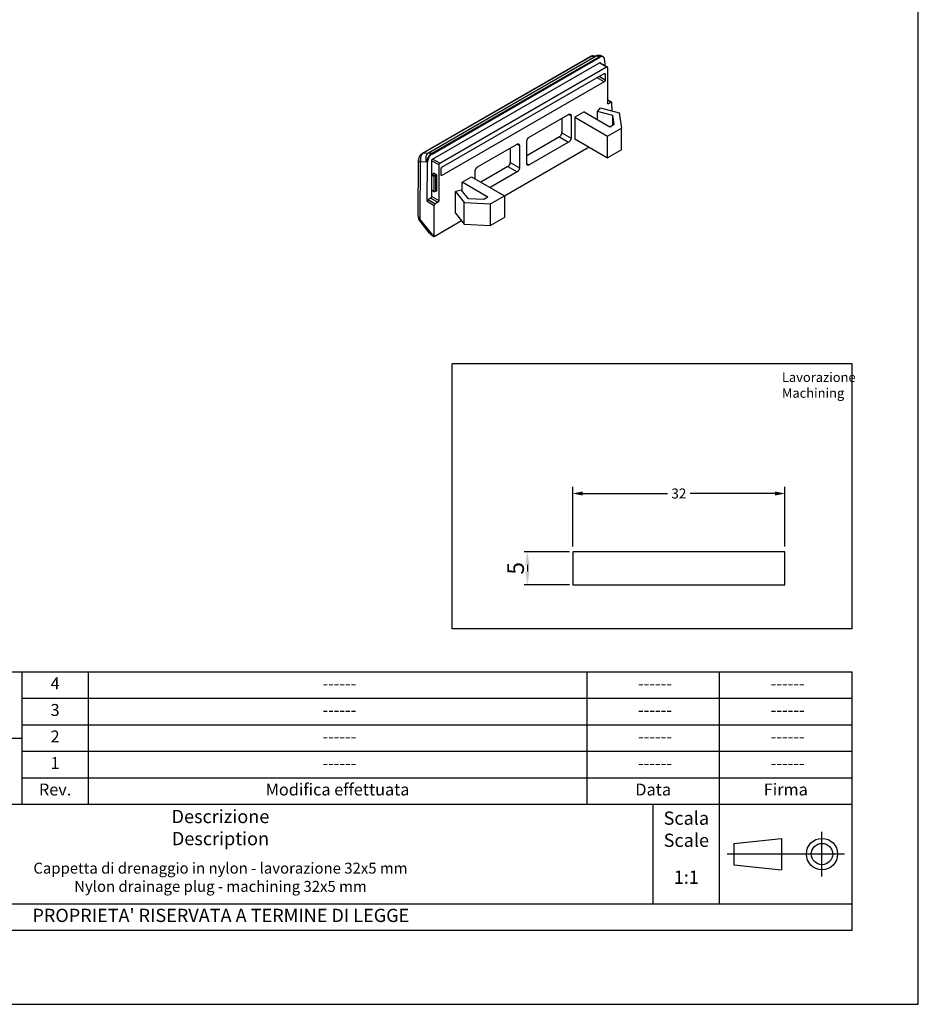
# Model space of a CAD drawing. Units: millimetres. Extents: x 250 to 460, y 0 to 297.
# Drawn here: x 325 to 460, y 0 to 148 of the extents above; entities that cross this region are included whole.
import ezdxf
from ezdxf.enums import TextEntityAlignment as Align

# ---------------------------------------------------------------- set-up
doc = ezdxf.new("R2010")
doc.units = ezdxf.units.MM
doc.header["$LTSCALE"] = 19.36
doc.header["$PDMODE"] = 3
doc.header["$PDSIZE"] = 2
doc.linetypes.add('CENTER', pattern=[0.6, 0.375, -0.075, 0.075, -0.075])
doc.layers.get('0').update_dxf_attribs({"linetype": 'CONTINUOUS'})
doc.layers.get('Defpoints').update_dxf_attribs({"linetype": 'CONTINUOUS'})
for name, color, linetype in [('ARROTONDAMENTI', 7, 'CONTINUOUS'), ('COMPONENTI_DI_ASSIEME', 7, 'CONTINUOUS'), ('QUOTE_DEL_MODELLO', 7, 'CONTINUOUS')]:
    doc.layers.add(name, color=color, linetype=linetype)
doc.styles.add('Catalogo', font='arial.ttf', dxfattribs={"height": 2.5})
doc.styles.add('DAVIDE', font='arial.ttf', dxfattribs={"height": 2.5})
doc.styles.add('pep', font='arial.ttf')
doc.styles.get("Standard").update_dxf_attribs({"font": 'arial.ttf'})
doc.dimstyles.new('Catalogo', dxfattribs={"dimtxt": 2.5, "dimasz": 2, "dimexe": 0.5, "dimexo": 0.5, "dimgap": 0.5, "dimtad": 1, "dimdec": 0, "dimdsep": 46, "dimtxsty": 'Catalogo', "dimcen": 0, "dimclrd": 256, "dimclre": 256, "dimclrt": 256, "dimadec": 0, "dimazin": 0, "dimtp": 0.01, "dimtm": 0.01, "dimtfac": 1, "dimtdec": 0, "dimtofl": 0, "dimtmove": 0, "dimatfit": 3, "dimfxl": 1, "dimtolj": 1, "dimlwd": -1, "dimlwe": -1, "dimarcsym": 0})
doc.dimstyles.get("Standard").update_dxf_attribs({"dimtxt": 1.5, "dimasz": 1.5, "dimexe": 1, "dimexo": 0.8, "dimtad": 1, "dimdsep": 46, "dimtxsty": 'Standard', "dimblk": '_FILLED', "dimblk1": '_FILLED', "dimblk2": '_FILLED', "dimcen": 0.09, "dimclrt": 5, "dimazin": 2, "dimtol": 1, "dimtp": 0.01, "dimtm": 0.01, "dimtfac": 1, "dimtofl": 0, "dimtmove": 0, "dimatfit": 3, "dimldrblk": '_FILLED', "dimfxl": 1, "dimtolj": 1, "dimarcsym": 0})

# ---------------------------------------------------------------- blocks, each defined once
blk = doc.blocks.new('I$C39FDDCDA')
at = {"linetype": 'CENTER', "ltscale": 5}
for p, q in [((14.32, 0), (14.32, 6.72)), ((17.69, 3.36), (0, 3.36))]:
    blk.add_line(p, q, dxfattribs=at)
at = {"linetype": 'Continuous'}
for p, q in [((1, 4.97), (8.2, 5.72)), ((1, 4.97), (1, 1.75)), ((8.2, 5.72), (8.2, 1)), ((1, 1.75), (8.2, 1))]:
    blk.add_line(p, q, dxfattribs=at)
for radius in [2.36, 1.61]:
    blk.add_circle((14.32, 3.36), radius)
blk = doc.blocks.new('_FILLED')
at = {"color": 0, "linetype": 'ByBlock'}
blk.add_solid([(0, 0), (-1, 0.2), (-1, -0.2)], dxfattribs=at)
blk = doc.blocks.new('*D20')
at = {"color": 0, "lineweight": -2, "transparency": 16777216}
for p, q in [((408.35, 69.06), (408.35, 78.04)), ((440.35, 69.06), (440.35, 78.04)), ((409.85, 77.04), (422.66, 77.04)), ((438.85, 77.04), (426.04, 77.04))]:
    blk.add_line(p, q, dxfattribs=at)
at = {"layer": 'Defpoints', "color": 0, "transparency": 16777216}
for p in [(440.35, 77.04), (408.35, 68.26), (440.35, 68.26)]:
    blk.add_point(p, dxfattribs=at)
at = {"color": 0, "lineweight": -2, "transparency": 16777216, "xscale": 1.5, "yscale": 1.5, "zscale": 1.5, "rotation": 180}
blk.add_blockref('_FILLED', (408.35, 77.04), dxfattribs=at)
at = {"color": 0, "lineweight": -2, "transparency": 16777216, "xscale": 1.5, "yscale": 1.5, "zscale": 1.5}
blk.add_blockref('_FILLED', (440.35, 77.04), dxfattribs=at)
at = {"color": 0, "transparency": 16777216, "insert": (424.35, 77.04), "char_height": 1.5, "attachment_point": 5}
blk.add_mtext('\\A1;32', dxfattribs=at)
blk = doc.blocks.new('*D21')
at = {"layer": 'Defpoints', "color": 0, "linetype": 'Continuous', "transparency": 16777216}
for p in [(408.35, 68.26), (401.51, 63.26), (408.35, 63.26)]:
    blk.add_point(p, dxfattribs=at)
at = {"layer": 'QUOTE_DEL_MODELLO', "transparency": 16777216}
for p, q in [((407.85, 68.26), (401.01, 68.26)), ((401.51, 66.26), (401.51, 65.26)), ((407.85, 63.26), (401.01, 63.26))]:
    blk.add_line(p, q, dxfattribs=at)
at = {"layer": 'QUOTE_DEL_MODELLO', "linetype": 'Continuous', "transparency": 16777216}
for points in [[(401.17, 66.26), (401.84, 66.26), (401.51, 68.26)], [(401.17, 65.26), (401.84, 65.26), (401.51, 63.26)]]:
    blk.add_solid(points, dxfattribs=at)
at = {"layer": 'QUOTE_DEL_MODELLO', "linetype": 'Continuous', "transparency": 16777216, "insert": (399.74, 65.76), "char_height": 2.5, "attachment_point": 5, "rotation": 90, "style": 'Catalogo'}
blk.add_mtext('\\A1;5', dxfattribs=at)

msp = doc.modelspace()

# ---------------------------------------------------------------- linework, layer by layer
at = {"color": 7}
for p, q in [((460.46, 0), (460.46, 297)), ((250.46, 0), (460.46, 0))]:
    msp.add_line(p, q, dxfattribs=at)
at = {"color": 7, "linetype": 'Continuous'}
for p, q in [((412.1, 134.67), (412.52, 135.19)), ((412.52, 135.19), (415.33, 134.44)), ((410.06, 134.61), (408.64, 133.79)), ((408.64, 133.79), (408.64, 130.52)), ((408.64, 133.79), (413.59, 130.93)), ((410.06, 134.61), (413.95, 132.36)), ((414.38, 134.06), (412.1, 134.67)), ((412.1, 133.43), (412.1, 134.67)), ((414.38, 132.61), (414.38, 134.06)), ((414.59, 132.73), (414.38, 134.06)), ((415.33, 134.44), (415.68, 132.14)), ((413.95, 132.36), (414.59, 132.73)), ((413.59, 130.93), (415.68, 132.14)), ((413.59, 127.67), (413.59, 130.93)), ((415.68, 128.87), (415.68, 132.14)), ((408.64, 130.52), (413.59, 127.67)), ((415.68, 128.87), (413.59, 127.67)), ((391.67, 123.99), (393.09, 124.81)), ((393.09, 124.81), (398.04, 121.95)), ((391.67, 122.68), (391.67, 123.99)), ((395.56, 121.75), (391.67, 123.99)), ((391.56, 122.81), (390.66, 122.57)), ((390.66, 122.57), (391.97, 120.95)), ((390.66, 119.3), (390.66, 122.57)), ((392.63, 121.49), (391.56, 122.81)), ((395.95, 120.75), (398.04, 121.95)), ((398.04, 121.95), (398.04, 118.69)), ((391.97, 117.68), (391.97, 120.95)), ((391.97, 120.95), (395.95, 120.75)), ((394.92, 121.38), (392.63, 121.49)), ((395.56, 121.75), (394.92, 121.38)), ((395.95, 117.48), (395.95, 120.75)), ((390.66, 119.3), (391.97, 117.68)), ((391.97, 117.68), (395.95, 117.48)), ((398.04, 118.69), (395.95, 117.48))]:
    msp.add_line(p, q, dxfattribs=at)
for p, q in [((450.48, 56.61), (450.48, 96.61)), ((408.35, 68.26), (408.35, 63.26)), ((440.35, 68.26), (408.35, 68.26)), ((440.35, 63.26), (440.35, 68.26)), ((408.35, 63.26), (440.35, 63.26)), ((260.28, 50.16), (450.48, 50.16)), ((325.28, 50.16), (325.28, 30.16)), ((335.28, 50.16), (335.28, 30.16)), ((410.48, 50.16), (410.48, 30.16)), ((430.48, 15.16), (430.48, 50.16)), ((450.48, 11.16), (450.48, 50.16)), ((325.28, 46.16), (450.48, 46.16)), ((325.28, 42.16), (450.48, 42.16)), ((310.28, 40.16), (325.28, 40.16)), ((325.28, 38.16), (450.48, 38.16)), ((325.28, 34.16), (450.48, 34.16)), ((450.48, 30.16), (260.28, 30.16)), ((420.48, 15.16), (420.48, 30.16)), ((260.28, 15.16), (450.48, 15.16)), ((260.28, 11.16), (450.48, 11.16))]:
    msp.add_line(p, q)
at = {"layer": 'ARROTONDAMENTI', "color": 7, "linetype": 'Continuous'}
for p, q in [((410.94, 142.91), (385.63, 128.3)), ((387.16, 128.24), (412.45, 142.85)), ((411.38, 143.05), (412.17, 143.12)), ((412.83, 142.97), (412.83, 142.97)), ((387.22, 127.46), (412.39, 142)), ((388.28, 126.85), (413.45, 141.38)), ((412.49, 142.01), (413.55, 141.39)), ((413.16, 142.45), (413.17, 141.62)), ((413.59, 141.3), (413.59, 135.91)), ((388.63, 126.24), (413.1, 140.36)), ((413.24, 140.28), (413.24, 139.38)), ((413.1, 139.14), (388.63, 125.01)), ((414.22, 136.07), (413.59, 136.43)), ((414.12, 136.06), (413.73, 135.83)), ((414.27, 134.72), (414.26, 135.98)), ((401.77, 130.78), (407.73, 134.22)), ((408.09, 134.01), (408.09, 130.64)), ((406.7, 133.62), (406.7, 131.44)), ((406.35, 130.83), (401.42, 127.99)), ((394, 126.29), (399.96, 129.73)), ((410.84, 129.26), (398.04, 121.87)), ((400.31, 129.52), (400.31, 126.15)), ((401.42, 126.79), (401.42, 130.16)), ((407.73, 130.03), (401.77, 126.59)), ((398.92, 129.13), (398.92, 126.95)), ((385.03, 118.9), (385.09, 127.35)), ((386.41, 121.12), (386.45, 127.03)), ((387.08, 121.83), (387.08, 127.22)), ((388.14, 126.61), (388.14, 121.22)), ((398.57, 126.34), (394.5, 123.99)), ((387.15, 125.18), (387.36, 125.3)), ((387.36, 125.38), (387.85, 125.1)), ((387.37, 125.31), (387.36, 125.3)), ((387.43, 122.56), (387.43, 124.85)), ((387.71, 125.1), (387.5, 124.97)), ((388.49, 125.1), (388.49, 125.99)), ((393.64, 124.49), (393.64, 125.67)), ((399.96, 125.54), (395.89, 123.19)), ((387.45, 122.52), (387.1, 122.72)), ((387.71, 122.65), (387.5, 122.52)), ((386.94, 121.58), (386.55, 121.36)), ((387.43, 115.75), (387.47, 120.5)), ((388, 120.97), (387.61, 120.75)), ((385.32, 118.09), (385.32, 118.09)), ((386.74, 116.3), (385.32, 118.09)), ((391.59, 118.15), (387.43, 115.75)), ((387.43, 115.75), (387.33, 115.8))]:
    msp.add_line(p, q, dxfattribs=at)
at = {"layer": 'ARROTONDAMENTI', "color": 9, "linetype": 'Continuous'}
for p, q in [((411.11, 142.97), (385.81, 128.36)), ((386.61, 128.43), (411.9, 143.04)), ((387.03, 128.32), (412.33, 142.92)), ((411.11, 142.97), (411.9, 143.04)), ((411.38, 143.05), (411.35, 143.05)), ((412.33, 142.92), (412.45, 142.85)), ((412.39, 142), (413.45, 141.38)), ((413.1, 139.14), (412.04, 139.75)), ((413.24, 139.38), (412.32, 139.91)), ((413.1, 140.36), (413.24, 140.28)), ((414.12, 136.06), (413.59, 136.36)), ((413.59, 135.91), (413.73, 135.83)), ((407.75, 134.22), (408.09, 134.01)), ((406.35, 130.83), (407.73, 130.03)), ((406.7, 131.44), (408.09, 130.64)), ((399.97, 129.73), (400.31, 129.52)), ((385.81, 128.36), (386.61, 128.43)), ((387.03, 128.32), (387.16, 128.24)), ((385.32, 118.49), (385.38, 126.94)), ((385.46, 127.05), (386.25, 127.12)), ((386.32, 127.1), (386.45, 127.03)), ((388.14, 126.61), (387.08, 127.22)), ((388.28, 126.85), (387.22, 127.46)), ((398.57, 126.34), (399.96, 125.54)), ((398.92, 126.95), (400.31, 126.15)), ((401.42, 126.78), (401.77, 126.59)), ((387.08, 125.05), (387.43, 124.85)), ((387.15, 125.18), (387.5, 124.97)), ((387.36, 125.38), (387.36, 125.3)), ((387.71, 122.65), (387.71, 125.1)), ((387.85, 122.65), (387.85, 125.1)), ((388.63, 125.01), (388.49, 125.1)), ((387.43, 122.56), (387.08, 122.77)), ((387.08, 121.83), (388.14, 121.22)), ((386.41, 121.12), (387.47, 120.5)), ((386.55, 121.36), (387.61, 120.75)), ((386.94, 121.58), (388, 120.97)), ((387.43, 115.75), (385.39, 118.31))]:
    msp.add_line(p, q, dxfattribs=at)
at = {"layer": 'ARROTONDAMENTI', "color": 7, "linetype": 'Continuous'}
for points in [[(411.38, 143.05), (411.35, 143.05), (411.28, 143.04), (411.2, 143.02), (411.13, 143), (411.05, 142.97), (410.98, 142.94), (410.94, 142.91)], [(412.83, 142.97), (412.76, 143.01), (412.69, 143.04), (412.61, 143.07), (412.54, 143.09), (412.47, 143.11), (412.39, 143.12), (412.32, 143.12), (412.24, 143.12), (412.17, 143.12)], [(412.95, 142.9), (412.9, 142.92), (412.86, 142.94), (412.8, 142.94), (412.75, 142.94), (412.69, 142.94), (412.63, 142.93), (412.57, 142.91), (412.51, 142.88), (412.45, 142.85)], [(413.16, 142.45), (413.16, 142.52), (413.15, 142.58), (413.13, 142.64), (413.11, 142.7), (413.09, 142.75), (413.06, 142.8), (413.03, 142.84), (412.99, 142.87), (412.95, 142.9)], [(412.39, 142), (412.41, 142.01), (412.43, 142.01), (412.44, 142.02), (412.46, 142.02), (412.48, 142.01), (412.49, 142.01)], [(413.55, 141.39), (413.54, 141.4), (413.52, 141.4), (413.51, 141.4), (413.49, 141.4), (413.47, 141.39), (413.45, 141.38)], [(413.59, 141.3), (413.59, 141.32), (413.59, 141.34), (413.58, 141.36), (413.57, 141.37), (413.56, 141.39), (413.55, 141.39)], [(413.1, 140.36), (413.12, 140.37), (413.13, 140.38), (413.15, 140.38), (413.17, 140.38), (413.18, 140.38), (413.2, 140.37)], [(413.2, 140.37), (413.21, 140.36), (413.22, 140.35), (413.23, 140.34), (413.23, 140.32), (413.24, 140.3), (413.24, 140.28)], [(413.24, 139.38), (413.24, 139.36), (413.23, 139.34), (413.23, 139.32), (413.22, 139.29), (413.21, 139.27), (413.2, 139.24), (413.18, 139.22), (413.17, 139.2), (413.15, 139.18), (413.13, 139.17), (413.12, 139.15), (413.1, 139.14)], [(413.63, 135.82), (413.62, 135.83), (413.61, 135.84), (413.6, 135.86), (413.6, 135.87), (413.59, 135.89), (413.59, 135.91)], [(413.73, 135.83), (413.72, 135.82), (413.7, 135.82), (413.68, 135.81), (413.66, 135.81), (413.65, 135.82), (413.63, 135.82)], [(414.22, 136.07), (414.21, 136.07), (414.19, 136.08), (414.18, 136.08), (414.16, 136.07), (414.14, 136.07), (414.12, 136.06)], [(414.26, 135.98), (414.26, 136), (414.26, 136.02), (414.25, 136.03), (414.24, 136.05), (414.23, 136.06), (414.22, 136.07)], [(407.73, 134.22), (407.77, 134.24), (407.81, 134.25), (407.84, 134.26), (407.88, 134.27), (407.91, 134.26), (407.94, 134.26), (407.97, 134.25), (407.99, 134.24)], [(407.99, 134.24), (408, 134.23), (408.02, 134.21), (408.04, 134.19), (408.06, 134.16), (408.07, 134.13), (408.08, 134.09), (408.09, 134.06), (408.09, 134.01)], [(401.42, 130.16), (401.42, 130.21), (401.43, 130.25), (401.44, 130.3), (401.45, 130.35), (401.47, 130.4), (401.49, 130.44), (401.51, 130.49), (401.54, 130.53), (401.57, 130.58), (401.6, 130.62), (401.63, 130.66), (401.66, 130.69), (401.7, 130.72), (401.74, 130.75), (401.77, 130.78)], [(406.35, 130.83), (406.38, 130.86), (406.42, 130.88), (406.45, 130.91), (406.49, 130.95), (406.52, 130.99), (406.55, 131.03), (406.58, 131.07), (406.61, 131.12), (406.63, 131.16), (406.65, 131.21), (406.67, 131.26), (406.68, 131.31), (406.69, 131.35), (406.7, 131.4), (406.7, 131.44)], [(399.96, 129.73), (399.99, 129.75), (400.03, 129.76), (400.07, 129.77), (400.1, 129.77), (400.13, 129.77), (400.16, 129.77), (400.19, 129.76), (400.21, 129.75)], [(400.21, 129.75), (400.22, 129.74), (400.24, 129.72), (400.26, 129.7), (400.28, 129.67), (400.29, 129.64), (400.3, 129.6), (400.31, 129.56), (400.31, 129.52)], [(408.09, 130.64), (408.09, 130.6), (408.08, 130.55), (408.07, 130.5), (408.06, 130.46), (408.04, 130.41), (408.02, 130.36), (408, 130.32), (407.97, 130.27), (407.94, 130.23), (407.91, 130.19), (407.88, 130.15), (407.84, 130.11), (407.81, 130.08), (407.77, 130.05), (407.73, 130.03)], [(385.63, 128.3), (385.59, 128.27), (385.52, 128.23), (385.46, 128.18), (385.4, 128.12), (385.34, 128.06), (385.29, 127.99), (385.25, 127.92), (385.21, 127.85), (385.17, 127.77), (385.14, 127.69), (385.12, 127.61), (385.1, 127.52), (385.09, 127.44), (385.09, 127.35)], [(387.16, 128.24), (387.09, 128.21), (387.03, 128.16), (386.97, 128.11), (386.92, 128.06), (386.86, 128), (386.8, 127.93), (386.75, 127.87), (386.7, 127.79), (386.66, 127.72), (386.62, 127.64), (386.58, 127.57), (386.55, 127.49), (386.52, 127.41), (386.49, 127.33), (386.48, 127.25), (386.46, 127.18), (386.45, 127.1), (386.45, 127.03)], [(387.08, 127.22), (387.08, 127.24), (387.08, 127.26), (387.09, 127.29), (387.1, 127.31), (387.11, 127.33), (387.12, 127.36), (387.13, 127.38), (387.15, 127.4), (387.16, 127.42), (387.18, 127.44), (387.2, 127.45), (387.22, 127.46)], [(388.28, 126.85), (388.26, 126.84), (388.24, 126.82), (388.22, 126.81), (388.21, 126.79), (388.19, 126.77), (388.18, 126.75), (388.17, 126.72), (388.16, 126.7), (388.15, 126.67), (388.14, 126.65), (388.14, 126.63), (388.14, 126.61)], [(388.49, 125.99), (388.49, 126.02), (388.5, 126.04), (388.5, 126.06), (388.51, 126.09), (388.52, 126.11), (388.53, 126.13), (388.55, 126.15), (388.56, 126.18), (388.58, 126.19), (388.6, 126.21), (388.61, 126.23), (388.63, 126.24)], [(393.64, 125.67), (393.64, 125.72), (393.65, 125.76), (393.66, 125.81), (393.67, 125.86), (393.69, 125.9), (393.71, 125.95), (393.73, 126), (393.76, 126.04), (393.79, 126.09), (393.82, 126.13), (393.85, 126.17), (393.89, 126.2), (393.92, 126.23), (393.96, 126.26), (394, 126.29)], [(398.57, 126.34), (398.6, 126.36), (398.64, 126.39), (398.68, 126.42), (398.71, 126.46), (398.74, 126.5), (398.77, 126.54), (398.8, 126.58), (398.83, 126.63), (398.85, 126.67), (398.87, 126.72), (398.89, 126.77), (398.9, 126.82), (398.91, 126.86), (398.92, 126.91), (398.92, 126.95)], [(401.53, 126.56), (401.51, 126.57), (401.49, 126.59), (401.47, 126.61), (401.45, 126.64), (401.44, 126.68), (401.43, 126.71), (401.42, 126.75), (401.42, 126.79)], [(401.77, 126.59), (401.74, 126.57), (401.7, 126.55), (401.66, 126.54), (401.63, 126.54), (401.6, 126.54), (401.57, 126.55), (401.54, 126.56), (401.53, 126.56)], [(387.08, 125.05), (387.08, 125.07), (387.08, 125.08), (387.08, 125.09), (387.09, 125.1), (387.09, 125.11), (387.1, 125.12), (387.1, 125.14), (387.11, 125.15), (387.12, 125.16), (387.13, 125.16), (387.14, 125.17), (387.15, 125.18)], [(387.36, 125.38), (387.37, 125.38), (387.38, 125.37), (387.38, 125.36), (387.39, 125.36), (387.39, 125.35), (387.39, 125.34)], [(387.39, 125.34), (387.39, 125.33), (387.39, 125.33), (387.38, 125.32), (387.38, 125.31), (387.37, 125.31)], [(387.5, 124.97), (387.49, 124.97), (387.48, 124.96), (387.47, 124.95), (387.47, 124.94), (387.46, 124.93), (387.45, 124.92), (387.44, 124.91), (387.44, 124.9), (387.44, 124.88), (387.43, 124.87), (387.43, 124.86), (387.43, 124.85)], [(387.71, 125.1), (387.72, 125.1), (387.73, 125.1), (387.75, 125.11), (387.76, 125.11), (387.77, 125.11), (387.78, 125.11), (387.8, 125.11), (387.81, 125.11), (387.82, 125.11), (387.83, 125.1), (387.84, 125.1), (387.85, 125.1)], [(388.53, 125), (388.52, 125.01), (388.51, 125.02), (388.5, 125.04), (388.5, 125.06), (388.49, 125.07), (388.49, 125.1)], [(388.63, 125.01), (388.61, 125), (388.6, 125), (388.58, 124.99), (388.56, 124.99), (388.55, 125), (388.53, 125)], [(400.31, 126.15), (400.31, 126.11), (400.3, 126.06), (400.29, 126.01), (400.28, 125.97), (400.26, 125.92), (400.24, 125.87), (400.22, 125.82), (400.19, 125.78), (400.16, 125.74), (400.13, 125.69), (400.1, 125.66), (400.07, 125.62), (400.03, 125.59), (399.99, 125.56), (399.96, 125.54)], [(386.94, 121.58), (386.95, 121.6), (386.97, 121.61), (386.99, 121.63), (387.01, 121.65), (387.02, 121.67), (387.04, 121.69), (387.05, 121.71), (387.06, 121.74), (387.07, 121.76), (387.07, 121.78), (387.08, 121.81), (387.08, 121.83)], [(387.1, 122.72), (387.09, 122.73), (387.09, 122.73), (387.08, 122.74), (387.08, 122.75), (387.08, 122.76), (387.08, 122.77)], [(387.43, 122.56), (387.43, 122.55), (387.43, 122.54), (387.44, 122.54), (387.44, 122.53), (387.44, 122.52), (387.45, 122.52)], [(387.45, 122.52), (387.46, 122.52), (387.47, 122.51), (387.47, 122.51), (387.48, 122.52), (387.49, 122.52), (387.5, 122.52)], [(387.85, 122.65), (387.84, 122.65), (387.83, 122.65), (387.82, 122.66), (387.81, 122.66), (387.8, 122.66), (387.78, 122.66), (387.77, 122.66), (387.76, 122.66), (387.75, 122.66), (387.73, 122.65), (387.72, 122.65), (387.71, 122.65)], [(386.41, 121.12), (386.41, 121.14), (386.41, 121.16), (386.42, 121.18), (386.42, 121.21), (386.43, 121.23), (386.45, 121.26), (386.46, 121.28), (386.48, 121.3), (386.49, 121.32), (386.51, 121.33), (386.53, 121.35), (386.55, 121.36)], [(387.61, 120.75), (387.59, 120.74), (387.57, 120.72), (387.55, 120.7), (387.54, 120.69), (387.52, 120.66), (387.51, 120.64), (387.5, 120.62), (387.49, 120.6), (387.48, 120.57), (387.47, 120.55), (387.47, 120.53), (387.47, 120.5)], [(388.14, 121.22), (388.14, 121.19), (388.13, 121.17), (388.13, 121.15), (388.12, 121.12), (388.11, 121.1), (388.1, 121.08), (388.08, 121.06), (388.07, 121.03), (388.05, 121.02), (388.03, 121), (388.01, 120.98), (388, 120.97)], [(385.03, 118.9), (385.03, 118.82), (385.04, 118.73), (385.05, 118.65), (385.07, 118.57), (385.1, 118.49), (385.13, 118.41), (385.16, 118.33), (385.2, 118.25), (385.25, 118.18), (385.3, 118.1), (385.32, 118.09)], [(387.33, 115.8), (387.25, 115.86), (387.16, 115.92), (387.08, 115.98), (387.01, 116.03), (386.95, 116.09), (386.89, 116.14), (386.84, 116.2), (386.79, 116.25), (386.74, 116.3)]]:
    msp.add_lwpolyline(points, dxfattribs=at)
at = {"layer": 'ARROTONDAMENTI', "color": 9, "linetype": 'Continuous'}
for points in [[(410.94, 142.91), (410.96, 142.93), (411.01, 142.94), (411.06, 142.96), (411.11, 142.97)], [(411.31, 143.04), (411.24, 143.02), (411.18, 143), (411.11, 142.97)], [(412.17, 143.12), (412.1, 143.11), (412.03, 143.09), (411.96, 143.07), (411.9, 143.04)], [(411.9, 143.04), (411.95, 143.04), (411.99, 143.04), (412.04, 143.03), (412.08, 143.02), (412.13, 143.01), (412.18, 142.99), (412.23, 142.97), (412.28, 142.95), (412.33, 142.92)], [(412.83, 142.97), (412.78, 142.99), (412.73, 143.01), (412.68, 143.02), (412.62, 143.02), (412.57, 143.01), (412.51, 143), (412.45, 142.98), (412.39, 142.95), (412.33, 142.92)], [(385.81, 128.36), (385.75, 128.32), (385.69, 128.27), (385.64, 128.22), (385.59, 128.16), (385.55, 128.1), (385.51, 128.03), (385.47, 127.96), (385.44, 127.89), (385.42, 127.81), (385.4, 127.72), (385.38, 127.64), (385.38, 127.55), (385.37, 127.47), (385.38, 127.38), (385.39, 127.29), (385.41, 127.21), (385.43, 127.13), (385.46, 127.05)], [(385.63, 128.3), (385.66, 128.32), (385.7, 128.34), (385.75, 128.35), (385.81, 128.36)], [(386.61, 128.43), (386.55, 128.39), (386.49, 128.35), (386.44, 128.29), (386.39, 128.24), (386.34, 128.17), (386.3, 128.11), (386.27, 128.03), (386.24, 127.96), (386.21, 127.88), (386.19, 127.8), (386.18, 127.71), (386.17, 127.63), (386.17, 127.54), (386.18, 127.45), (386.19, 127.37), (386.2, 127.28), (386.22, 127.2), (386.25, 127.12)], [(387.03, 128.32), (386.97, 128.28), (386.91, 128.23), (386.85, 128.18), (386.79, 128.13), (386.73, 128.07), (386.68, 128.01), (386.63, 127.94), (386.58, 127.87), (386.53, 127.79), (386.49, 127.72), (386.45, 127.64), (386.42, 127.56), (386.39, 127.48), (386.37, 127.4), (386.35, 127.32), (386.34, 127.25), (386.33, 127.17), (386.32, 127.1)], [(386.61, 128.43), (386.65, 128.43), (386.69, 128.43), (386.74, 128.43), (386.79, 128.42), (386.83, 128.4), (386.88, 128.39), (386.93, 128.37), (386.98, 128.34), (387.03, 128.32)], [(385.09, 127.35), (385.09, 127.3), (385.11, 127.25), (385.12, 127.2), (385.15, 127.15), (385.18, 127.11), (385.22, 127.06), (385.27, 127.02), (385.32, 126.98), (385.38, 126.94)], [(385.38, 126.94), (385.38, 126.96), (385.39, 126.97), (385.39, 126.98), (385.39, 126.99), (385.39, 127), (385.4, 127.01), (385.4, 127.01), (385.41, 127.02), (385.41, 127.03), (385.42, 127.03), (385.42, 127.03), (385.43, 127.04), (385.44, 127.04), (385.45, 127.04), (385.46, 127.05)], [(386.25, 127.12), (386.26, 127.12), (386.27, 127.12), (386.27, 127.12), (386.28, 127.12), (386.29, 127.11), (386.3, 127.11), (386.31, 127.11), (386.32, 127.1), (386.32, 127.1)], [(385.03, 118.9), (385.03, 118.85), (385.04, 118.8), (385.06, 118.75), (385.09, 118.7), (385.12, 118.66), (385.16, 118.61), (385.21, 118.57), (385.26, 118.53), (385.32, 118.49)], [(385.32, 118.09), (385.31, 118.09), (385.31, 118.11), (385.3, 118.13), (385.31, 118.16), (385.32, 118.19), (385.34, 118.23), (385.36, 118.27), (385.39, 118.31)], [(385.39, 118.31), (385.38, 118.32), (385.37, 118.33), (385.36, 118.35), (385.36, 118.36), (385.35, 118.37), (385.35, 118.38), (385.34, 118.4), (385.34, 118.41), (385.33, 118.42), (385.33, 118.43), (385.33, 118.44), (385.32, 118.46), (385.32, 118.47), (385.32, 118.48), (385.32, 118.49)]]:
    msp.add_lwpolyline(points, dxfattribs=at)
at = {"layer": 'COMPONENTI_DI_ASSIEME', "color": 7, "linetype": 'Continuous'}
for p, q in [((390.18, 56.61), (390.18, 96.61)), ((420.33, 96.61), (390.18, 96.61)), ((450.48, 96.61), (420.33, 96.61)), ((420.33, 56.61), (390.18, 56.61)), ((450.48, 56.61), (420.33, 56.61))]:
    msp.add_line(p, q, dxfattribs=at)

# ---------------------------------------------------------------- block references
msp.add_blockref('I$C39FDDCDA', (431.62, 19.3))

# ---------------------------------------------------------------- texts
at = {"style": 'pep'}
msp.add_text("PROPRIETA' RISERVATA A TERMINE DI LEGGE", height=2, dxfattribs=at).set_placement((355.28, 12.41), align=Align.CENTER)
at = {"lineweight": 0, "insert": (370.18, 95.29), "char_height": 1.5583, "width": 100.2995, "attachment_point": 1}
msp.add_mtext('\\pi44.73635;{\\fCalibri|b0|i1|c0|p34;\\H0.91667x;Lavorazione\\P\\pi45.38851;Machining  }  ', dxfattribs=at)
at = {"attachment_point": 5, "style": 'DAVIDE'}
for s, insert, char_height, width in [('4', (330.28, 48.16), 1.8, 10), (' ------', (372.88, 48.16), 1.8, 75.2), (' ------', (420.48, 48.16), 1.8, 20), (' ------', (440.48, 48.16), 1.8, 20), ('3', (330.28, 44.16), 1.8, 10), (' ------', (372.88, 44.16), 1.8, 75.2), (' ------', (420.48, 44.16), 1.8, 20), (' ------', (440.48, 44.16), 1.8, 20), ('2', (330.28, 40.16), 1.8, 10), (' ------', (372.88, 40.16), 1.8, 75.2), (' ------', (420.48, 40.16), 1.8, 20), (' ------', (440.48, 40.16), 1.8, 20), ('1', (330.28, 36.16), 1.8, 10), (' ------', (372.88, 36.16), 1.8, 75.2), (' ------', (420.48, 36.16), 1.8, 20), (' ------', (440.48, 36.16), 1.8, 20), ('Rev.', (330.28, 32.16), 1.8, 10), ('Modifica effettuata', (372.88, 32.16), 1.8, 75.2), ('Data', (420.48, 32.16), 1.8, 20), ('Firma', (440.48, 32.16), 1.8, 20), ('{\\H1.1111x;Descrizione\\P\\fArial|b0|i1|c0|p34;Description}', (355.22, 26.66), 1.8, 130.5148), ('Scala\\P{\\fArial|b0|i1|c0|p34;Scale}', (425.48, 26.41), 2, 10), ('{\\fCalibri|b0|i0|c0|p34;\\H0.91667x;Cappetta di drenaggio in nylon - lavorazione 32x5 mm\\P\\pt1.8;\\fCalibri|b0|i1|c0|p34;Nylon drainage plug - machining 32x5 mm}', (355.22, 19.16), 1.8, 127.7816), ('1:1', (425.48, 18.91), 2, 10)]:
    msp.add_mtext(s, dxfattribs=dict(at, insert=insert, char_height=char_height, width=width))

# ---------------------------------------------------------------- dimensions: what is measured, and where the dimension line sits
dim = msp.add_linear_dim(base=(440.35, 77.04), p1=(408.35, 68.26), p2=(440.35, 68.26), dimstyle='Standard', override={"dimtad": 0, "dimtih": 1, "dimtoh": 1, "dimdec": 0, "dimzin": 0, "dimcen": 3.168, "dimclrt": 0, "dimadec": 0, "dimazin": 0, "dimtol": 0, "dimtdec": 4, "dimtzin": 0})
dim.commit()
dim.dimension.update_dxf_attribs({"geometry": '*D20', "text_midpoint": (424.35, 77.04), "dimtype": 160})
at = {"layer": 'QUOTE_DEL_MODELLO', "color": 2, "linetype": 'Continuous'}
dim = msp.add_linear_dim(base=(401.51, 63.26), p1=(408.35, 68.26), p2=(408.35, 63.26), angle=90, dimstyle='Catalogo', dxfattribs=at)
dim.commit()
dim.dimension.update_dxf_attribs({"geometry": '*D21', "text_midpoint": (399.74, 65.76)})

doc.saveas('drawing.dxf')
